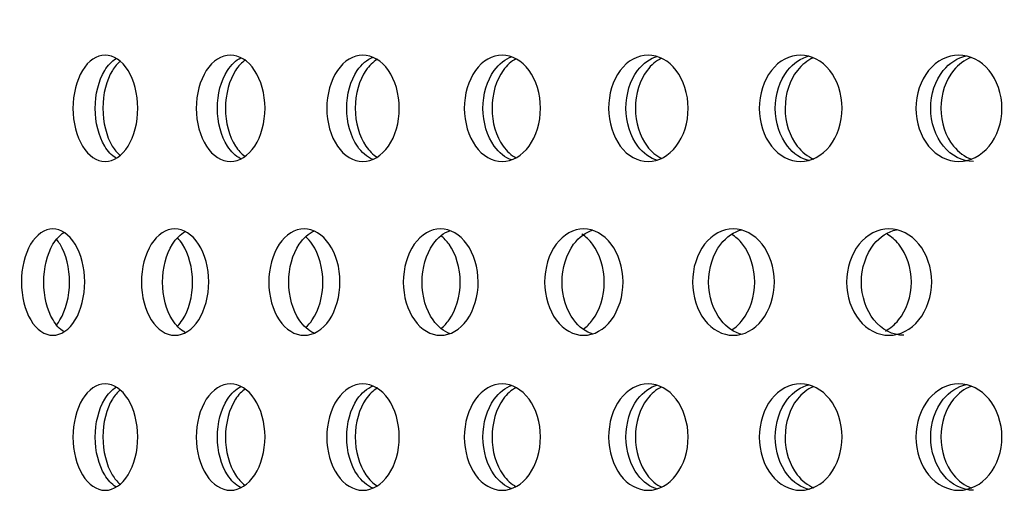
# Model space of a CAD drawing. Units: millimetres. Extents: x 0 to 354, y 0 to 204.
# Drawn here: x 239 to 243, y 149 to 151 of the extents above; entities that cross this region are included whole.
import ezdxf
from ezdxf import colors
from ezdxf.entities.mleader import LeaderData, LeaderLine
from ezdxf.math import Vec2, Vec3

# ---------------------------------------------------------------- set-up
doc = ezdxf.new("R2010")
doc.units = ezdxf.units.MM
for name, color, linetype in [('C-23G-70_CHAPA_C', 7, 'Continuous'), ('Default', 7, 'Continuous'), ('Predeterminado', 7, 'Continuous')]:
    doc.layers.add(name, color=color, linetype=linetype)

# ---------------------------------------------------------------- blocks, each defined once
blk = doc.blocks.new('_DOT')
at = {"color": 0}
blk.add_line((0, 0), (-1, 0), dxfattribs=at)
at = {"color": 0, "const_width": 0.333}
blk.add_lwpolyline([(-0.1665, 0, 1), (0.1665, 0, 1)], format="xyb", close=True, dxfattribs=at)
blk = doc.blocks.new('SE')
at = {"layer": 'C-23G-70_CHAPA_C', "color": 7, "linetype": 'Continuous'}
for points, knots in [([(238.9215, 150.3008), (238.8824, 150.3008), (238.8444, 150.3267), (238.7895, 150.4166), (238.7732, 150.4809), (238.773, 150.6099), (238.789, 150.674), (238.8444, 150.7652), (238.8826, 150.7907), (238.9598, 150.791), (238.9989, 150.7651), (239.0549, 150.6755), (239.0719, 150.6115), (239.0721, 150.4813), (239.0553, 150.4171), (238.9993, 150.3269), (238.9606, 150.3008), (238.9215, 150.3008)], [0, 0, 0, 0, 0.125, 0.125, 0.25, 0.25, 0.375, 0.375, 0.5, 0.5, 0.625, 0.625, 0.75, 0.75, 0.875, 0.875, 1, 1, 1, 1]), ([(239.4987, 150.3008), (239.4572, 150.3008), (239.4169, 150.3267), (239.3586, 150.4166), (239.3413, 150.4809), (239.3411, 150.6099), (239.3581, 150.674), (239.4169, 150.7652), (239.4574, 150.7907), (239.5393, 150.791), (239.5807, 150.7651), (239.64, 150.6755), (239.658, 150.6115), (239.6582, 150.4813), (239.6405, 150.4171), (239.5812, 150.3269), (239.5401, 150.3008), (239.4987, 150.3008)], [0, 0, 0, 0, 0.125, 0.125, 0.25, 0.25, 0.375, 0.375, 0.5, 0.5, 0.625, 0.625, 0.75, 0.75, 0.875, 0.875, 1, 1, 1, 1]), ([(239.5451, 150.3139), (239.5226, 150.3258), (239.5019, 150.3455), (239.4559, 150.4166), (239.4386, 150.4809), (239.4384, 150.6099), (239.4553, 150.6741), (239.5023, 150.747), (239.524, 150.7672), (239.5474, 150.7789)], [0.052257, 0.052257, 0.052257, 0.052257, 0.125, 0.125, 0.25, 0.25, 0.375, 0.375, 0.4502082, 0.4502082, 0.4502082, 0.4502082]), ([(240.109, 150.3008), (240.0653, 150.3008), (240.0227, 150.3267), (239.9612, 150.4166), (239.9429, 150.4809), (239.9427, 150.6099), (239.9606, 150.674), (240.0227, 150.7652), (240.0655, 150.7907), (240.1519, 150.791), (240.1955, 150.7651), (240.258, 150.6755), (240.2769, 150.6115), (240.2771, 150.4813), (240.2585, 150.4171), (240.196, 150.3269), (240.1527, 150.3008), (240.109, 150.3008)], [0, 0, 0, 0, 0.125, 0.125, 0.25, 0.25, 0.375, 0.375, 0.5, 0.5, 0.625, 0.625, 0.75, 0.75, 0.875, 0.875, 1, 1, 1, 1]), ([(240.1544, 150.3105), (240.1278, 150.3219), (240.1033, 150.3428), (240.0529, 150.4166), (240.0346, 150.4809), (240.0345, 150.6099), (240.0523, 150.6741), (240.1036, 150.7495), (240.1289, 150.7707), (240.1561, 150.7818)], [0.0448947, 0.0448947, 0.0448947, 0.0448947, 0.125, 0.125, 0.25, 0.25, 0.375, 0.375, 0.4568414, 0.4568414, 0.4568414, 0.4568414]), ([(240.7512, 150.3008), (240.7053, 150.3008), (240.6606, 150.3267), (240.5959, 150.4166), (240.5767, 150.4809), (240.5766, 150.6099), (240.5954, 150.674), (240.6606, 150.7652), (240.7055, 150.7907), (240.7962, 150.791), (240.842, 150.7651), (240.9076, 150.6755), (240.9274, 150.6115), (240.9276, 150.4813), (240.908, 150.4171), (240.8425, 150.3269), (240.7971, 150.3008), (240.7512, 150.3008)], [0, 0, 0, 0, 0.125, 0.125, 0.25, 0.25, 0.375, 0.375, 0.5, 0.5, 0.625, 0.625, 0.75, 0.75, 0.875, 0.875, 1, 1, 1, 1]), ([(240.7956, 150.3079), (240.765, 150.3184), (240.7366, 150.3404), (240.6819, 150.4166), (240.6627, 150.4809), (240.6626, 150.6099), (240.6814, 150.6741), (240.7368, 150.7516), (240.7658, 150.7738), (240.7967, 150.7841)], [0.0381905, 0.0381905, 0.0381905, 0.0381905, 0.125, 0.125, 0.25, 0.25, 0.375, 0.375, 0.4628309, 0.4628309, 0.4628309, 0.4628309]), ([(241.4239, 150.3008), (241.376, 150.3008), (241.3292, 150.3267), (241.2616, 150.4166), (241.2414, 150.4809), (241.2413, 150.6099), (241.261, 150.674), (241.3292, 150.7652), (241.3762, 150.7907), (241.471, 150.791), (241.5188, 150.7651), (241.5873, 150.6755), (241.608, 150.6115), (241.6083, 150.4813), (241.5878, 150.4171), (241.5194, 150.3269), (241.4719, 150.3008), (241.4239, 150.3008)], [0, 0, 0, 0, 0.125, 0.125, 0.25, 0.25, 0.375, 0.375, 0.5, 0.5, 0.625, 0.625, 0.75, 0.75, 0.875, 0.875, 1, 1, 1, 1]), ([(241.4674, 150.3058), (241.4328, 150.3153), (241.4005, 150.3382), (241.3417, 150.4166), (241.3215, 150.4809), (241.3214, 150.6099), (241.341, 150.6741), (241.4005, 150.7536), (241.4331, 150.7765), (241.4677, 150.7859)], [0.0320551, 0.0320551, 0.0320551, 0.0320551, 0.125, 0.125, 0.25, 0.25, 0.375, 0.375, 0.4682741, 0.4682741, 0.4682741, 0.4682741]), ([(242.1258, 150.3008), (242.0758, 150.3008), (242.0271, 150.3267), (241.9566, 150.4166), (241.9357, 150.4809), (241.9355, 150.6099), (241.956, 150.674), (242.0271, 150.7652), (242.076, 150.7907), (242.1748, 150.791), (242.2246, 150.7651), (242.2959, 150.6755), (242.3174, 150.6115), (242.3176, 150.4813), (242.2964, 150.4171), (242.2251, 150.3269), (242.1758, 150.3008), (242.1258, 150.3008)], [0, 0, 0, 0, 0.125, 0.125, 0.25, 0.25, 0.375, 0.375, 0.5, 0.5, 0.625, 0.625, 0.75, 0.75, 0.875, 0.875, 1, 1, 1, 1]), ([(242.1683, 150.3042), (242.1298, 150.3126), (242.0936, 150.3362), (242.0307, 150.4166), (242.0097, 150.4809), (242.0095, 150.6099), (242.03, 150.6741), (242.0928, 150.7547), (242.1281, 150.7778), (242.1653, 150.7867)], [0.0264118, 0.0264118, 0.0264118, 0.0264118, 0.125, 0.125, 0.25, 0.25, 0.375, 0.375, 0.4711132, 0.4711132, 0.4711132, 0.4711132]), ([(242.184, 150.7778), (242.1568, 150.7659), (242.1317, 150.7463), (242.0761, 150.6755), (242.055, 150.6115), (242.0548, 150.4813), (242.0756, 150.4171), (242.1322, 150.3444), (242.1588, 150.324), (242.1877, 150.3123)], [0.5525614, 0.5525614, 0.5525614, 0.5525614, 0.625, 0.625, 0.75, 0.75, 0.875, 0.875, 0.951269, 0.951269, 0.951269, 0.951269]), ([(242.8553, 150.3008), (242.8035, 150.3008), (242.7529, 150.3267), (242.6797, 150.4166), (242.6579, 150.4809), (242.6578, 150.6099), (242.6791, 150.674), (242.7529, 150.7652), (242.8037, 150.7907), (242.9061, 150.791), (242.9578, 150.7651), (243.0317, 150.6755), (243.054, 150.6115), (243.0543, 150.4813), (243.0322, 150.4171), (242.9583, 150.3269), (242.9071, 150.3008), (242.8553, 150.3008)], [0, 0, 0, 0, 0.125, 0.125, 0.25, 0.25, 0.375, 0.375, 0.5, 0.5, 0.625, 0.625, 0.75, 0.75, 0.875, 0.875, 1, 1, 1, 1]), ([(242.9229, 150.3008), (242.8711, 150.3008), (242.8206, 150.3267), (242.7475, 150.4166), (242.7257, 150.4809), (242.7256, 150.6099), (242.7469, 150.6741), (242.8125, 150.7552), (242.8497, 150.7785), (242.889, 150.7871)], [0, 0, 0, 0, 0.125, 0.125, 0.25, 0.25, 0.375, 0.375, 0.4725111, 0.4725111, 0.4725111, 0.4725111]), ([(242.9104, 150.7793), (242.8808, 150.7676), (242.8533, 150.7474), (242.7947, 150.6755), (242.7728, 150.6115), (242.7725, 150.4813), (242.7942, 150.4171), (242.8537, 150.3436), (242.8823, 150.3228), (242.9133, 150.3112)], [0.5494126, 0.5494126, 0.5494126, 0.5494126, 0.625, 0.625, 0.75, 0.75, 0.875, 0.875, 0.9536436, 0.9536436, 0.9536436, 0.9536436]), ([(238.9706, 150.3172), (238.9515, 150.3293), (238.934, 150.3478), (238.892, 150.4166), (238.8758, 150.4809), (238.8756, 150.6099), (238.8916, 150.6741), (238.9342, 150.7443), (238.9523, 150.7632), (238.9718, 150.7752)], [0.0586135, 0.0586135, 0.0586135, 0.0586135, 0.125, 0.125, 0.25, 0.25, 0.375, 0.375, 0.4428141, 0.4428141, 0.4428141, 0.4428141]), ([(238.9906, 150.7631), (238.9775, 150.7519), (238.9653, 150.7375), (238.9274, 150.6755), (238.911, 150.6115), (238.9108, 150.4813), (238.927, 150.4171), (238.9646, 150.3552), (238.9763, 150.3411), (238.9889, 150.33)], [0.5771566, 0.5771566, 0.5771566, 0.5771566, 0.625, 0.625, 0.75, 0.75, 0.875, 0.875, 0.9214061, 0.9214061, 0.9214061, 0.9214061]), ([(239.5675, 150.7683), (239.5508, 150.7565), (239.5355, 150.7403), (239.4934, 150.6755), (239.476, 150.6115), (239.4758, 150.4813), (239.493, 150.4171), (239.5346, 150.3526), (239.5492, 150.3367), (239.5651, 150.3249)], [0.5692537, 0.5692537, 0.5692537, 0.5692537, 0.625, 0.625, 0.75, 0.75, 0.875, 0.875, 0.9287683, 0.9287683, 0.9287683, 0.9287683]), ([(240.1759, 150.7717), (240.1563, 150.7597), (240.1383, 150.7423), (240.0925, 150.6755), (240.0741, 150.6115), (240.0739, 150.4813), (240.0921, 150.4171), (240.1376, 150.3502), (240.1553, 150.3328), (240.1745, 150.3207)], [0.5637899, 0.5637899, 0.5637899, 0.5637899, 0.625, 0.625, 0.75, 0.75, 0.875, 0.875, 0.9353846, 0.9353846, 0.9353846, 0.9353846]), ([(240.8153, 150.774), (240.7932, 150.762), (240.7727, 150.7437), (240.7236, 150.6755), (240.7043, 150.6115), (240.704, 150.4813), (240.7231, 150.4171), (240.7725, 150.348), (240.7932, 150.3294), (240.8158, 150.3173)], [0.5596969, 0.5596969, 0.5596969, 0.5596969, 0.625, 0.625, 0.75, 0.75, 0.875, 0.875, 0.9413682, 0.9413682, 0.9413682, 0.9413682]), ([(241.4852, 150.776), (241.4605, 150.764), (241.4377, 150.7451), (241.3852, 150.6755), (241.365, 150.6115), (241.3648, 150.4813), (241.3848, 150.4171), (241.4379, 150.3461), (241.4617, 150.3264), (241.4875, 150.3144)], [0.5559735, 0.5559735, 0.5559735, 0.5559735, 0.625, 0.625, 0.75, 0.75, 0.875, 0.875, 0.9468138, 0.9468138, 0.9468138, 0.9468138]), ([(238.6803, 149.5008), (238.6422, 149.5008), (238.6051, 149.5265), (238.5514, 149.6163), (238.5354, 149.6807), (238.5353, 149.81), (238.5509, 149.8742), (238.6051, 149.9653), (238.6423, 149.9907), (238.7176, 149.991), (238.7558, 149.9653), (238.8106, 149.8758), (238.8273, 149.8117), (238.8275, 149.6813), (238.811, 149.6169), (238.7562, 149.5267), (238.7184, 149.5008), (238.6803, 149.5008)], [0, 0, 0, 0, 0.125, 0.125, 0.25, 0.25, 0.375, 0.375, 0.5, 0.5, 0.625, 0.625, 0.75, 0.75, 0.875, 0.875, 1, 1, 1, 1]), ([(238.7299, 149.518), (238.7118, 149.53), (238.6951, 149.5481), (238.6545, 149.6163), (238.6385, 149.6807), (238.6383, 149.81), (238.654, 149.8743), (238.6952, 149.9437), (238.7122, 149.9621), (238.7307, 149.9742)], [0.0601983, 0.0601983, 0.0601983, 0.0601983, 0.125, 0.125, 0.25, 0.25, 0.375, 0.375, 0.4407943, 0.4407943, 0.4407943, 0.4407943]), ([(239.2426, 149.5008), (239.2021, 149.5008), (239.1627, 149.5265), (239.1056, 149.6163), (239.0885, 149.6807), (239.0884, 149.81), (239.105, 149.8742), (239.1626, 149.9653), (239.2023, 149.9907), (239.2823, 149.991), (239.3228, 149.9653), (239.381, 149.8758), (239.3987, 149.8117), (239.3989, 149.6813), (239.3815, 149.6169), (239.3233, 149.5267), (239.2832, 149.5008), (239.2426, 149.5008)], [0, 0, 0, 0, 0.125, 0.125, 0.25, 0.25, 0.375, 0.375, 0.5, 0.5, 0.625, 0.625, 0.75, 0.75, 0.875, 0.875, 1, 1, 1, 1]), ([(239.289, 149.5147), (239.2676, 149.5266), (239.2479, 149.5459), (239.2032, 149.6163), (239.1862, 149.6807), (239.1861, 149.81), (239.2027, 149.8743), (239.2484, 149.9466), (239.269, 149.9664), (239.2913, 149.9782)], [0.0540589, 0.0540589, 0.0540589, 0.0540589, 0.125, 0.125, 0.25, 0.25, 0.375, 0.375, 0.4485665, 0.4485665, 0.4485665, 0.4485665]), ([(239.8386, 149.5008), (239.7958, 149.5008), (239.7541, 149.5265), (239.6937, 149.6163), (239.6756, 149.6807), (239.6755, 149.81), (239.6931, 149.8742), (239.7541, 149.9653), (239.796, 149.9907), (239.8806, 149.991), (239.9234, 149.9653), (239.9849, 149.8758), (240.0035, 149.8117), (240.0038, 149.6813), (239.9853, 149.6169), (239.9239, 149.5267), (239.8815, 149.5008), (239.8386, 149.5008)], [0, 0, 0, 0, 0.125, 0.125, 0.25, 0.25, 0.375, 0.375, 0.5, 0.5, 0.625, 0.625, 0.75, 0.75, 0.875, 0.875, 1, 1, 1, 1]), ([(239.8839, 149.5111), (239.8585, 149.5225), (239.8349, 149.5432), (239.7858, 149.6163), (239.7678, 149.6807), (239.7676, 149.81), (239.7852, 149.8743), (239.8353, 149.9491), (239.8596, 149.9701), (239.8857, 149.9813)], [0.0463744, 0.0463744, 0.0463744, 0.0463744, 0.125, 0.125, 0.25, 0.25, 0.375, 0.375, 0.4555123, 0.4555123, 0.4555123, 0.4555123]), ([(240.4671, 149.5008), (240.422, 149.5008), (240.3781, 149.5265), (240.3145, 149.6163), (240.2955, 149.6807), (240.2953, 149.81), (240.3139, 149.8742), (240.3781, 149.9653), (240.4222, 149.9907), (240.5112, 149.991), (240.5562, 149.9653), (240.6208, 149.8758), (240.6404, 149.8117), (240.6407, 149.6813), (240.6213, 149.6169), (240.5568, 149.5267), (240.5122, 149.5008), (240.4671, 149.5008)], [0, 0, 0, 0, 0.125, 0.125, 0.25, 0.25, 0.375, 0.375, 0.5, 0.5, 0.625, 0.625, 0.75, 0.75, 0.875, 0.875, 1, 1, 1, 1]), ([(240.5114, 149.5083), (240.4818, 149.5189), (240.4544, 149.5407), (240.4009, 149.6163), (240.3819, 149.6807), (240.3817, 149.81), (240.4003, 149.8743), (240.4546, 149.9514), (240.4826, 149.9733), (240.5125, 149.9838)], [0.0393996, 0.0393996, 0.0393996, 0.0393996, 0.125, 0.125, 0.25, 0.25, 0.375, 0.375, 0.4617612, 0.4617612, 0.4617612, 0.4617612]), ([(241.1267, 149.5008), (241.0795, 149.5008), (241.0335, 149.5265), (240.9668, 149.6163), (240.9469, 149.6807), (240.9467, 149.81), (240.9662, 149.8742), (241.0334, 149.9653), (241.0797, 149.9907), (241.1729, 149.991), (241.22, 149.9653), (241.2876, 149.8758), (241.3081, 149.8117), (241.3084, 149.6813), (241.2881, 149.6169), (241.2206, 149.5267), (241.1739, 149.5008), (241.1267, 149.5008)], [0, 0, 0, 0, 0.125, 0.125, 0.25, 0.25, 0.375, 0.375, 0.5, 0.5, 0.625, 0.625, 0.75, 0.75, 0.875, 0.875, 1, 1, 1, 1]), ([(241.17, 149.5061), (241.1364, 149.5158), (241.1051, 149.5384), (241.0472, 149.6163), (241.0273, 149.6807), (241.0272, 149.81), (241.0466, 149.8743), (241.1051, 149.9534), (241.1368, 149.9761), (241.1704, 149.9857)], [0.0330372, 0.0330372, 0.0330372, 0.0330372, 0.125, 0.125, 0.25, 0.25, 0.375, 0.375, 0.4674203, 0.4674203, 0.4674203, 0.4674203]), ([(241.125, 149.5294), (241.1405, 149.5405), (241.1549, 149.5546), (241.2013, 149.6163), (241.2216, 149.6807), (241.2218, 149.81), (241.2019, 149.8742), (241.1534, 149.9392), (241.1366, 149.955), (241.1185, 149.9667)], [0.0781466, 0.0781466, 0.0781466, 0.0781466, 0.125, 0.125, 0.25, 0.25, 0.375, 0.375, 0.4283498, 0.4283498, 0.4283498, 0.4283498]), ([(241.816, 149.5008), (241.7668, 149.5008), (241.7188, 149.5265), (241.6492, 149.6163), (241.6284, 149.6807), (241.6282, 149.81), (241.6485, 149.8742), (241.7187, 149.9653), (241.767, 149.9907), (241.8642, 149.991), (241.9133, 149.9653), (241.9838, 149.8758), (242.0051, 149.8117), (242.0054, 149.6813), (241.9843, 149.6169), (241.9139, 149.5267), (241.8652, 149.5008), (241.816, 149.5008)], [0, 0, 0, 0, 0.125, 0.125, 0.25, 0.25, 0.375, 0.375, 0.5, 0.5, 0.625, 0.625, 0.75, 0.75, 0.875, 0.875, 1, 1, 1, 1]), ([(241.8584, 149.5044), (241.8208, 149.5129), (241.7855, 149.5363), (241.7235, 149.6163), (241.7027, 149.6807), (241.7025, 149.81), (241.7229, 149.8743), (241.7848, 149.9547), (241.8194, 149.9777), (241.8559, 149.9867)], [0.0272032, 0.0272032, 0.0272032, 0.0272032, 0.125, 0.125, 0.25, 0.25, 0.375, 0.375, 0.4708054, 0.4708054, 0.4708054, 0.4708054]), ([(241.8093, 149.5261), (241.8274, 149.5376), (241.8441, 149.5529), (241.8938, 149.6163), (241.915, 149.6807), (241.9152, 149.81), (241.8945, 149.8742), (241.8439, 149.9392), (241.8264, 149.955), (241.8075, 149.9667)], [0.0733875, 0.0733875, 0.0733875, 0.0733875, 0.125, 0.125, 0.25, 0.25, 0.375, 0.375, 0.4283498, 0.4283498, 0.4283498, 0.4283498]), ([(242.5336, 149.5008), (242.4825, 149.5008), (242.4326, 149.5265), (242.3602, 149.6163), (242.3385, 149.6807), (242.3383, 149.81), (242.3595, 149.8742), (242.4325, 149.9653), (242.4827, 149.9907), (242.5837, 149.991), (242.6347, 149.9653), (242.7079, 149.8758), (242.7301, 149.8117), (242.7304, 149.6813), (242.7084, 149.6169), (242.6353, 149.5267), (242.5848, 149.5008), (242.5336, 149.5008)], [0, 0, 0, 0, 0.125, 0.125, 0.25, 0.25, 0.375, 0.375, 0.5, 0.5, 0.625, 0.625, 0.75, 0.75, 0.875, 0.875, 1, 1, 1, 1]), ([(242.6016, 149.5008), (242.5505, 149.5008), (242.5006, 149.5265), (242.4283, 149.6163), (242.4067, 149.6807), (242.4065, 149.81), (242.4276, 149.8743), (242.4925, 149.9552), (242.5291, 149.9784), (242.5677, 149.9871)], [0, 0, 0, 0, 0.125, 0.125, 0.25, 0.25, 0.375, 0.375, 0.4722483, 0.4722483, 0.4722483, 0.4722483]), ([(242.517, 149.5206), (242.5395, 149.5326), (242.5603, 149.5498), (242.6145, 149.6163), (242.6365, 149.6807), (242.6367, 149.81), (242.6151, 149.8742), (242.5626, 149.9392), (242.5444, 149.955), (242.5248, 149.9667)], [0.0646756, 0.0646756, 0.0646756, 0.0646756, 0.125, 0.125, 0.25, 0.25, 0.375, 0.375, 0.4283498, 0.4283498, 0.4283498, 0.4283498]), ([(238.6978, 149.5492), (238.7033, 149.556), (238.7085, 149.5634), (238.7406, 149.6163), (238.7571, 149.6807), (238.7573, 149.81), (238.7411, 149.8742), (238.7088, 149.9278), (238.7037, 149.9351), (238.6983, 149.9418)], [0.1026258, 0.1026258, 0.1026258, 0.1026258, 0.125, 0.125, 0.25, 0.25, 0.375, 0.375, 0.3969329, 0.3969329, 0.3969329, 0.3969329]), ([(239.2556, 149.5429), (239.2635, 149.5513), (239.2709, 149.5608), (239.3067, 149.6163), (239.3242, 149.6807), (239.3244, 149.81), (239.3073, 149.8742), (239.2711, 149.9305), (239.2636, 149.9401), (239.2557, 149.9486)], [0.0954917, 0.0954917, 0.0954917, 0.0954917, 0.125, 0.125, 0.25, 0.25, 0.375, 0.375, 0.4045085, 0.4045085, 0.4045085, 0.4045085]), ([(239.8468, 149.5377), (239.8572, 149.5472), (239.867, 149.5585), (239.9064, 149.6163), (239.9249, 149.6807), (239.925, 149.81), (239.907, 149.8742), (239.8671, 149.933), (239.8572, 149.9445), (239.8466, 149.9542)], [0.0891091, 0.0891091, 0.0891091, 0.0891091, 0.125, 0.125, 0.25, 0.25, 0.375, 0.375, 0.4112402, 0.4112402, 0.4112402, 0.4112402]), ([(240.4704, 149.5332), (240.4834, 149.5437), (240.4954, 149.5565), (240.5383, 149.6163), (240.5578, 149.6807), (240.558, 149.81), (240.5389, 149.8742), (240.4955, 149.9352), (240.4831, 149.9482), (240.4699, 149.9588)], [0.08336, 0.08336, 0.08336, 0.08336, 0.125, 0.125, 0.25, 0.25, 0.375, 0.375, 0.417265, 0.417265, 0.417265, 0.417265]), ([(238.9215, 148.7874), (238.8824, 148.7874), (238.8444, 148.8133), (238.7895, 148.9032), (238.7732, 148.9675), (238.773, 149.0965), (238.789, 149.1606), (238.8444, 149.2518), (238.8826, 149.2773), (238.9598, 149.2775), (238.9989, 149.2517), (239.0549, 149.1621), (239.0719, 149.0981), (239.0721, 148.9679), (239.0553, 148.9037), (238.9993, 148.8134), (238.9606, 148.7874), (238.9215, 148.7874)], [0, 0, 0, 0, 0.125, 0.125, 0.25, 0.25, 0.375, 0.375, 0.5, 0.5, 0.625, 0.625, 0.75, 0.75, 0.875, 0.875, 1, 1, 1, 1]), ([(238.9706, 148.8038), (238.9515, 148.8158), (238.934, 148.8343), (238.892, 148.9031), (238.8758, 148.9675), (238.8756, 149.0965), (238.8916, 149.1606), (238.9342, 149.2309), (238.9523, 149.2497), (238.9718, 149.2618)], [0.0586135, 0.0586135, 0.0586135, 0.0586135, 0.125, 0.125, 0.25, 0.25, 0.375, 0.375, 0.4428141, 0.4428141, 0.4428141, 0.4428141]), ([(238.9906, 149.2496), (238.9775, 149.2384), (238.9653, 149.2241), (238.9274, 149.1621), (238.911, 149.0981), (238.9108, 148.9679), (238.927, 148.9037), (238.9646, 148.8418), (238.9763, 148.8277), (238.9889, 148.8166)], [0.5771566, 0.5771566, 0.5771566, 0.5771566, 0.625, 0.625, 0.75, 0.75, 0.875, 0.875, 0.9214061, 0.9214061, 0.9214061, 0.9214061]), ([(239.4987, 148.7874), (239.4572, 148.7874), (239.4169, 148.8133), (239.3586, 148.9032), (239.3413, 148.9675), (239.3411, 149.0965), (239.3581, 149.1606), (239.4169, 149.2518), (239.4574, 149.2773), (239.5393, 149.2775), (239.5807, 149.2517), (239.64, 149.1621), (239.658, 149.0981), (239.6582, 148.9679), (239.6405, 148.9037), (239.5812, 148.8134), (239.5401, 148.7874), (239.4987, 148.7874)], [0, 0, 0, 0, 0.125, 0.125, 0.25, 0.25, 0.375, 0.375, 0.5, 0.5, 0.625, 0.625, 0.75, 0.75, 0.875, 0.875, 1, 1, 1, 1]), ([(239.5451, 148.8005), (239.5226, 148.8124), (239.5019, 148.832), (239.4559, 148.9031), (239.4386, 148.9675), (239.4384, 149.0965), (239.4553, 149.1606), (239.5023, 149.2336), (239.524, 149.2538), (239.5474, 149.2655)], [0.052257, 0.052257, 0.052257, 0.052257, 0.125, 0.125, 0.25, 0.25, 0.375, 0.375, 0.4502082, 0.4502082, 0.4502082, 0.4502082]), ([(239.5675, 149.2549), (239.5508, 149.2431), (239.5355, 149.2269), (239.4934, 149.1621), (239.476, 149.0981), (239.4758, 148.9679), (239.493, 148.9037), (239.5346, 148.8392), (239.5492, 148.8233), (239.5651, 148.8115)], [0.5692537, 0.5692537, 0.5692537, 0.5692537, 0.625, 0.625, 0.75, 0.75, 0.875, 0.875, 0.9287683, 0.9287683, 0.9287683, 0.9287683]), ([(240.109, 148.7874), (240.0653, 148.7874), (240.0227, 148.8133), (239.9612, 148.9032), (239.9429, 148.9675), (239.9427, 149.0965), (239.9606, 149.1606), (240.0227, 149.2518), (240.0655, 149.2773), (240.1519, 149.2775), (240.1955, 149.2517), (240.258, 149.1621), (240.2769, 149.0981), (240.2771, 148.9679), (240.2585, 148.9037), (240.196, 148.8134), (240.1527, 148.7874), (240.109, 148.7874)], [0, 0, 0, 0, 0.125, 0.125, 0.25, 0.25, 0.375, 0.375, 0.5, 0.5, 0.625, 0.625, 0.75, 0.75, 0.875, 0.875, 1, 1, 1, 1]), ([(240.1544, 148.7971), (240.1278, 148.8084), (240.1033, 148.8294), (240.0529, 148.9031), (240.0346, 148.9675), (240.0345, 149.0965), (240.0523, 149.1606), (240.1036, 149.236), (240.1289, 149.2573), (240.1561, 149.2684)], [0.0448947, 0.0448947, 0.0448947, 0.0448947, 0.125, 0.125, 0.25, 0.25, 0.375, 0.375, 0.4568414, 0.4568414, 0.4568414, 0.4568414]), ([(240.1759, 149.2583), (240.1563, 149.2462), (240.1383, 149.2289), (240.0925, 149.1621), (240.0741, 149.0981), (240.0739, 148.9679), (240.0921, 148.9037), (240.1376, 148.8368), (240.1553, 148.8194), (240.1745, 148.8073)], [0.5637899, 0.5637899, 0.5637899, 0.5637899, 0.625, 0.625, 0.75, 0.75, 0.875, 0.875, 0.9353846, 0.9353846, 0.9353846, 0.9353846]), ([(240.7512, 148.7874), (240.7053, 148.7874), (240.6606, 148.8133), (240.5959, 148.9032), (240.5767, 148.9675), (240.5766, 149.0965), (240.5954, 149.1606), (240.6606, 149.2518), (240.7055, 149.2773), (240.7962, 149.2775), (240.842, 149.2517), (240.9076, 149.1621), (240.9274, 149.0981), (240.9276, 148.9679), (240.908, 148.9037), (240.8425, 148.8134), (240.7971, 148.7874), (240.7512, 148.7874)], [0, 0, 0, 0, 0.125, 0.125, 0.25, 0.25, 0.375, 0.375, 0.5, 0.5, 0.625, 0.625, 0.75, 0.75, 0.875, 0.875, 1, 1, 1, 1]), ([(240.7956, 148.7945), (240.765, 148.805), (240.7366, 148.827), (240.6819, 148.9031), (240.6627, 148.9675), (240.6626, 149.0965), (240.6814, 149.1606), (240.7368, 149.2382), (240.7658, 149.2603), (240.7967, 149.2707)], [0.0381905, 0.0381905, 0.0381905, 0.0381905, 0.125, 0.125, 0.25, 0.25, 0.375, 0.375, 0.4628309, 0.4628309, 0.4628309, 0.4628309]), ([(240.8153, 149.2606), (240.7932, 149.2486), (240.7727, 149.2303), (240.7236, 149.1621), (240.7043, 149.0981), (240.704, 148.9679), (240.7231, 148.9037), (240.7725, 148.8346), (240.7932, 148.816), (240.8158, 148.8039)], [0.5596969, 0.5596969, 0.5596969, 0.5596969, 0.625, 0.625, 0.75, 0.75, 0.875, 0.875, 0.9413682, 0.9413682, 0.9413682, 0.9413682]), ([(241.4239, 148.7874), (241.376, 148.7874), (241.3292, 148.8133), (241.2616, 148.9032), (241.2414, 148.9675), (241.2413, 149.0965), (241.261, 149.1606), (241.3292, 149.2518), (241.3762, 149.2773), (241.471, 149.2775), (241.5188, 149.2517), (241.5873, 149.1621), (241.608, 149.0981), (241.6083, 148.9679), (241.5878, 148.9037), (241.5194, 148.8134), (241.4719, 148.7874), (241.4239, 148.7874)], [0, 0, 0, 0, 0.125, 0.125, 0.25, 0.25, 0.375, 0.375, 0.5, 0.5, 0.625, 0.625, 0.75, 0.75, 0.875, 0.875, 1, 1, 1, 1]), ([(241.4674, 148.7924), (241.4328, 148.8019), (241.4005, 148.8248), (241.3417, 148.9031), (241.3215, 148.9675), (241.3214, 149.0965), (241.341, 149.1606), (241.4005, 149.2402), (241.4331, 149.263), (241.4677, 149.2725)], [0.0320551, 0.0320551, 0.0320551, 0.0320551, 0.125, 0.125, 0.25, 0.25, 0.375, 0.375, 0.4682741, 0.4682741, 0.4682741, 0.4682741]), ([(241.4852, 149.2626), (241.4605, 149.2506), (241.4377, 149.2317), (241.3852, 149.1621), (241.365, 149.0981), (241.3648, 148.9679), (241.3848, 148.9037), (241.4379, 148.8326), (241.4617, 148.813), (241.4875, 148.801)], [0.5559735, 0.5559735, 0.5559735, 0.5559735, 0.625, 0.625, 0.75, 0.75, 0.875, 0.875, 0.9468138, 0.9468138, 0.9468138, 0.9468138]), ([(242.1258, 148.7874), (242.0758, 148.7874), (242.0271, 148.8133), (241.9566, 148.9032), (241.9357, 148.9675), (241.9355, 149.0965), (241.956, 149.1606), (242.0271, 149.2518), (242.076, 149.2773), (242.1748, 149.2775), (242.2246, 149.2517), (242.2959, 149.1621), (242.3174, 149.0981), (242.3176, 148.9679), (242.2964, 148.9037), (242.2251, 148.8134), (242.1758, 148.7874), (242.1258, 148.7874)], [0, 0, 0, 0, 0.125, 0.125, 0.25, 0.25, 0.375, 0.375, 0.5, 0.5, 0.625, 0.625, 0.75, 0.75, 0.875, 0.875, 1, 1, 1, 1]), ([(242.1683, 148.7908), (242.1298, 148.7992), (242.0936, 148.8228), (242.0307, 148.9031), (242.0097, 148.9675), (242.0095, 149.0965), (242.03, 149.1606), (242.0928, 149.2412), (242.1281, 149.2644), (242.1653, 149.2733)], [0.0264118, 0.0264118, 0.0264118, 0.0264118, 0.125, 0.125, 0.25, 0.25, 0.375, 0.375, 0.4711132, 0.4711132, 0.4711132, 0.4711132]), ([(242.184, 149.2643), (242.1568, 149.2525), (242.1317, 149.2329), (242.0761, 149.1621), (242.055, 149.0981), (242.0548, 148.9679), (242.0756, 148.9037), (242.1322, 148.831), (242.1588, 148.8106), (242.1877, 148.7989)], [0.5525614, 0.5525614, 0.5525614, 0.5525614, 0.625, 0.625, 0.75, 0.75, 0.875, 0.875, 0.951269, 0.951269, 0.951269, 0.951269]), ([(242.8553, 148.7874), (242.8035, 148.7874), (242.7529, 148.8133), (242.6797, 148.9032), (242.6579, 148.9675), (242.6578, 149.0965), (242.6791, 149.1606), (242.7529, 149.2518), (242.8037, 149.2773), (242.9061, 149.2775), (242.9578, 149.2517), (243.0317, 149.1621), (243.054, 149.0981), (243.0543, 148.9679), (243.0322, 148.9037), (242.9583, 148.8134), (242.9071, 148.7874), (242.8553, 148.7874)], [0, 0, 0, 0, 0.125, 0.125, 0.25, 0.25, 0.375, 0.375, 0.5, 0.5, 0.625, 0.625, 0.75, 0.75, 0.875, 0.875, 1, 1, 1, 1]), ([(242.9229, 148.7874), (242.8711, 148.7874), (242.8206, 148.8133), (242.7475, 148.9031), (242.7257, 148.9675), (242.7256, 149.0965), (242.7469, 149.1606), (242.8125, 149.2417), (242.8497, 149.2651), (242.889, 149.2737)], [0, 0, 0, 0, 0.125, 0.125, 0.25, 0.25, 0.375, 0.375, 0.4725111, 0.4725111, 0.4725111, 0.4725111]), ([(242.9104, 149.2658), (242.8808, 149.2542), (242.8533, 149.234), (242.7947, 149.1621), (242.7728, 149.0981), (242.7725, 148.9679), (242.7942, 148.9037), (242.8537, 148.8302), (242.8823, 148.8093), (242.9133, 148.7978)], [0.5494126, 0.5494126, 0.5494126, 0.5494126, 0.625, 0.625, 0.75, 0.75, 0.875, 0.875, 0.9536436, 0.9536436, 0.9536436, 0.9536436])]:
    blk.add_open_spline(points, degree=3, knots=knots, dxfattribs=at)

msp = doc.modelspace()

# ---------------------------------------------------------------- linework, layer by layer
at = {"color": 7, "linetype": 'Continuous'}
msp.add_open_spline([(238.9839, 144.6847), (244.1816, 145.6051), (247.1593, 147.1053), (248.0522, 149.2534)], degree=3, dxfattribs=at)

# ---------------------------------------------------------------- block references
at = {"layer": 'Default'}
msp.add_blockref('SE', (0, 0), dxfattribs=at)

# ---------------------------------------------------------------- leaders
at = {"layer": 'Predeterminado', "color": 7, "linetype": 'Continuous'}
ml = msp.add_multileader_mtext('Standard', dxfattribs=at)
ml.set_content('{\\pxsm0.9;\\fArial|b0||i0||c0|p34;\\W1.;C-23G\\P}', color=256)
ml.set_leader_properties()
ml.set_arrow_properties(name='DOT')
ml.build(insert=Vec2(0, 0))
ml.multileader.update_dxf_attribs({"leader_type": 0, "dogleg_length": 0, "arrow_head_size": 3.125})
ctx = ml.context
ctx.base_point, ctx.char_height, ctx.arrow_head_size = Vec3(318.6971, 182.7374), 3.125, 3.125
notes = []
notes.append((ctx, [(0, (0, 0, 0), (0, 0), (1, 0), 1, [])]))
ctx.mtext.insert = Vec3(320.6971, 184.2999)
for ctx, leaders in notes:
    for number, flags, end, landing, length, lines in leaders:
        leader = LeaderData()
        leader.index, (leader.has_last_leader_line, leader.has_dogleg_vector, leader.attachment_direction) = number, flags
        leader.last_leader_point, leader.dogleg_vector, leader.dogleg_length = Vec3(end), Vec3(landing), length
        for number, points, colour, breaks in lines:
            line = LeaderLine()
            line.index, line.vertices, line.color, line.breaks = number, Vec3.list(points), colors.encode_raw_color(colour), breaks
            leader.lines.append(line)
        ctx.leaders.append(leader)

doc.saveas('drawing.dxf')
